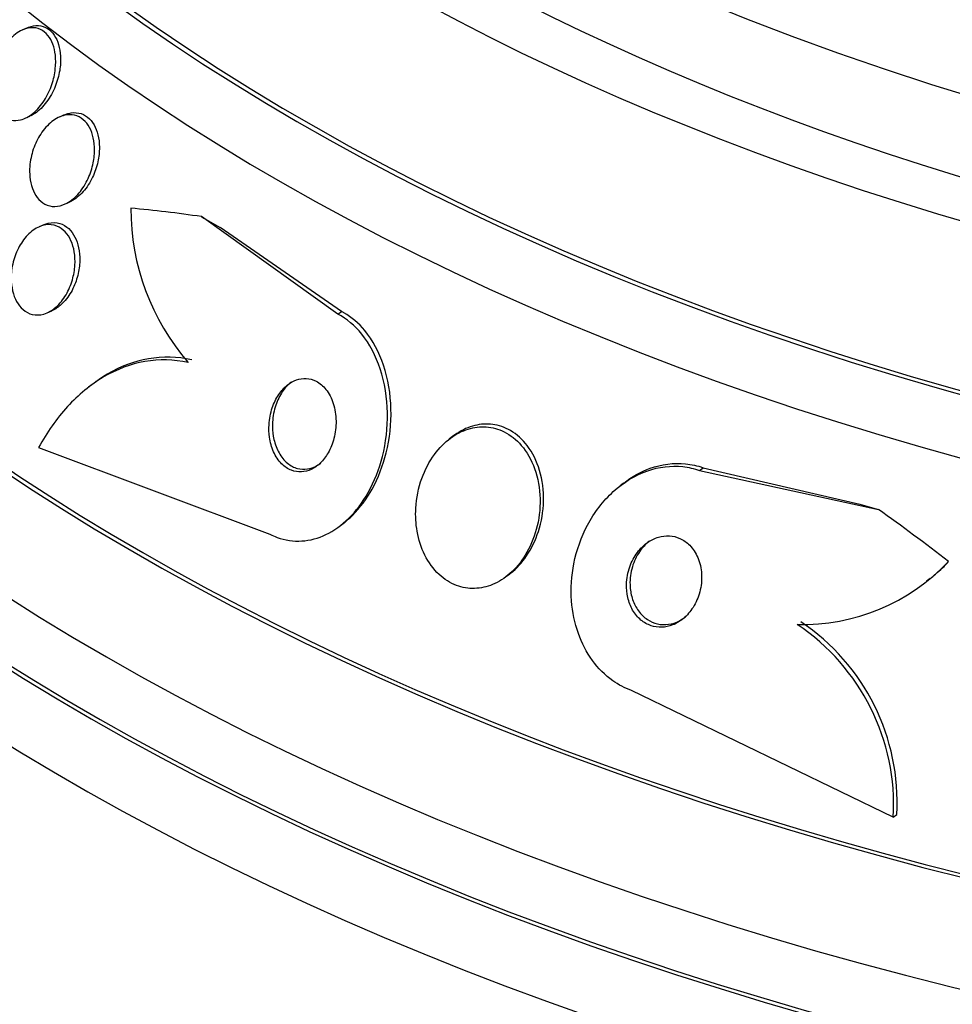
# Paper-space layout 'Layout1' of a CAD drawing. Units: millimetres. Extents: x 0 to 1328, y 0 to 2367.
# Drawn here: x 1081 to 1090, y 602 to 612 of the extents above; entities that cross this region are included whole.
import ezdxf
from ezdxf import colors
from ezdxf.entities.mleader import LeaderData, LeaderLine
from ezdxf.math import Vec2, Vec3

# ---------------------------------------------------------------- set-up
doc = ezdxf.new("R2010")
doc.units = ezdxf.units.MM
doc.layers.add('DV6_Défaut', color=7, linetype='Continuous')
doc.layers.add('Défaut', color=7, linetype='Continuous')

# ---------------------------------------------------------------- blocks, each defined once
blk = doc.blocks.new('_DOT')
at = {"color": 0}
blk.add_line((0, 0), (-1, 0), dxfattribs=at)
at = {"color": 0, "const_width": 0.333}
blk.add_lwpolyline([(-0.1665, 0, 1), (0.1665, 0, 1)], format="xyb", close=True, dxfattribs=at)
blk = doc.blocks.new('SE5')
at = {"layer": 'DV6_Défaut', "color": 7, "linetype": 'Continuous'}
for p, q in [((1080.8076, 611.4373), (1080.7594, 611.4165)), ((1080.7829, 610.5552), (1080.8292, 610.5751)), ((1081.1653, 610.588), (1081.1181, 610.5676)), ((1081.1676, 609.7175), (1081.2144, 609.7378)), ((1083.8299, 608.6469), (1082.5017, 609.5968)), ((1080.9668, 609.5177), (1080.9191, 609.4971)), ((1083.8651, 608.674), (1082.6838, 609.4897)), ((1080.9981, 608.6597), (1081.0436, 608.6794)), ((1083.8299, 608.6469), (1083.8651, 608.674)), ((1081.4351, 607.9611), (1081.4007, 607.9346)), ((1084.9489, 607.4565), (1084.915, 607.4304)), ((1080.9153, 607.3465), (1083.1676, 606.5036)), ((1087.351, 607.1236), (1087.3862, 607.1507)), ((1087.3862, 607.1507), (1088.9115, 606.7955)), ((1087.351, 607.1236), (1089.0935, 606.745)), ((1086.6125, 607.0004), (1086.5779, 606.9738)), ((1083.8557, 606.5879), (1083.8896, 606.614)), ((1085.4727, 606.0927), (1085.5057, 606.1181)), ((1089.5624, 606.0493), (1089.5966, 606.0756)), ((1089.239, 603.7457), (1086.6887, 604.9802)), ((1089.239, 603.7457), (1089.273, 603.7718))]:
    blk.add_line(p, q, dxfattribs=at)
for centre, radius, start, end in [((1084.116, 609.679), 2.3032, 180.01546, 220.75339), ((1088.3489, 607.59), 1.9677, 268.66086, 316.49494), ((1088.3911, 607.5845), 1.9357, 308.59755, 313.87938), ((1087.1243, 603.8632), 2.118, 356.82021, 56.18726), ((1087.1593, 603.8907), 2.117, 356.7811, 56.18344)]:
    blk.add_arc(centre, radius, start, end, dxfattribs=at)
for centre, major_axis, ratio, start_param, end_param in [((1100.1894, 620.1541), (-23.6453, 0), 0.57735, 0, 3.678159), ((1100.1894, 620.1541), (23.585, 0), 0.57735, 2.64128, 6.283185), ((1100.1894, 619.7459), (-23.9761, 0), 0.57735, 0, 3.616357), ((1100.1894, 621.2088), (-22.6549, 0), 0.57735, 0, 3.428004), ((1100.1894, 623.25), (-20.5, 0), 0.57735, 0, 3.141593), ((1100.1894, 616.8881), (-25.9056, 0), 0.57735, 0, 3.495981), ((1100.1894, 622.0253), (-22, 0), 0.57735, 0, 3.127599), ((1100.1894, 621.2088), (-22, 0), 0.57735, 0, 3.141593), ((1100.1894, 616.0716), (-26.3458, 0), 0.57735, 0, 3.441293), ((1100.1894, 615.5817), (-26.5884, 0), 0.57735, 0, 3.446829), ((1100.1894, 616.8881), (-25.8505, 0), 0.57735, 0.086872, 3.370878), ((1100.1894, 615.5817), (-26.5347, 0), 0.57735, 0, 3.381674), ((1100.1894, 615.051), (-26.8336, 0), 0.57735, 0, 3.401435), ((1085.7976, 596.0015), (-9.4376, 12.2489), 0.653406, -0.597834, -0.539575), ((1084.037, 618.6044), (7.324, -9.5057), 0.653406, -1.028007, -1.008831), ((1087.5582, 617.0811), (7.324, -9.5057), 0.653406, -0.726045, -0.706869), ((1085.7976, 596.0015), (-9.4376, 12.2489), 0.653406, -1.194758, -1.137042), ((1088.4308, 607.7022), (1.2207, -1.5843), 0.653406, 0.082811, 0.130811)]:
    blk.add_ellipse(centre, major_axis=major_axis, ratio=ratio, start_param=start_param, end_param=end_param, dxfattribs=at)
for points, knots in [([(1080.4597, 610.8398), (1080.4573, 610.8936), (1080.4625, 610.9499), (1080.4738, 611.004), (1080.4852, 611.0578), (1080.5028, 611.1109), (1080.5253, 611.1597), (1080.5501, 611.2133), (1080.5814, 611.2633), (1080.617, 611.3051), (1080.6529, 611.3474), (1080.6945, 611.3828), (1080.7379, 611.406), (1080.7701, 611.4232), (1080.8041, 611.4342), (1080.8374, 611.437), (1080.8708, 611.4398), (1080.9044, 611.4342), (1080.9346, 611.4199), (1080.9612, 611.4073), (1080.9858, 611.3875), (1081.0062, 611.3625), (1081.0255, 611.3388), (1081.0415, 611.3099), (1081.0534, 611.2782), (1081.066, 611.2449), (1081.0743, 611.2078), (1081.0785, 611.1697), (1081.0832, 611.1269), (1081.0827, 611.0818), (1081.0779, 611.0374), (1081.0723, 610.9861), (1081.0607, 610.9345), (1081.0444, 610.8858), (1081.0259, 610.8307), (1081.0009, 610.7778), (1080.9713, 610.7311), (1080.94, 610.6819), (1080.9025, 610.638), (1080.8618, 610.6047), (1080.8233, 610.5731), (1080.7805, 610.55), (1080.7379, 610.5398), (1080.7074, 610.5325), (1080.6763, 610.5316), (1080.6471, 610.5381), (1080.6177, 610.5445), (1080.5894, 610.5586), (1080.565, 610.5792), (1080.5425, 610.5983), (1080.5226, 610.6235), (1080.5069, 610.6524), (1080.4911, 610.6815), (1080.4791, 610.7151), (1080.4712, 610.7505), (1080.4648, 610.779), (1080.461, 610.8092), (1080.4597, 610.8398)], [0, 0, 0, 0, 0.060929, 0.060929, 0.060929, 0.121526, 0.121526, 0.121526, 0.188347, 0.188347, 0.188347, 0.256079, 0.256079, 0.256079, 0.305997, 0.305997, 0.305997, 0.356314, 0.356314, 0.356314, 0.400606, 0.400606, 0.400606, 0.442364, 0.442364, 0.442364, 0.486174, 0.486174, 0.486174, 0.535411, 0.535411, 0.535411, 0.592241, 0.592241, 0.592241, 0.656648, 0.656648, 0.656648, 0.724813, 0.724813, 0.724813, 0.789352, 0.789352, 0.789352, 0.835033, 0.835033, 0.835033, 0.880943, 0.880943, 0.880943, 0.923319, 0.923319, 0.923319, 0.96584, 0.96584, 0.96584, 1, 1, 1, 1]), ([(1080.8083, 611.4376), (1080.8113, 611.4389), (1080.8144, 611.4402), (1080.8174, 611.4414), (1080.8489, 611.4537), (1080.8817, 611.4597), (1080.9131, 611.4579), (1080.9446, 611.4562), (1080.9757, 611.4463), (1081.0031, 611.4289), (1081.0277, 611.4131), (1081.0499, 611.3908), (1081.0679, 611.364), (1081.0855, 611.3378), (1081.0995, 611.3068), (1081.1095, 611.2736), (1081.1202, 611.2379), (1081.1264, 611.1988), (1081.1285, 611.159), (1081.1308, 611.1139), (1081.1277, 611.0669), (1081.1202, 611.021), (1081.1115, 610.9681), (1081.0966, 610.9155), (1081.0769, 610.8664), (1081.055, 610.8116), (1081.0265, 610.7598), (1080.9935, 610.7153), (1080.9595, 610.6694), (1080.9197, 610.6298), (1080.8773, 610.6017), (1080.8613, 610.591), (1080.8447, 610.5819), (1080.8278, 610.5746)], [0, 0, 0, 0, 0.009276, 0.009276, 0.009276, 0.104707, 0.104707, 0.104707, 0.20079, 0.20079, 0.20079, 0.287016, 0.287016, 0.287016, 0.37078, 0.37078, 0.37078, 0.460603, 0.460603, 0.460603, 0.562693, 0.562693, 0.562693, 0.680572, 0.680572, 0.680572, 0.812569, 0.812569, 0.812569, 0.948832, 0.948832, 0.948832, 1, 1, 1, 1]), ([(1081.1671, 610.5888), (1081.1812, 610.5949), (1081.1954, 610.5998), (1081.2097, 610.6034), (1081.2415, 610.6114), (1081.2743, 610.6128), (1081.3053, 610.6066), (1081.3364, 610.6005), (1081.3666, 610.5864), (1081.3928, 610.5654), (1081.4168, 610.5462), (1081.438, 610.5207), (1081.4549, 610.4913), (1081.4715, 610.4622), (1081.4844, 610.4287), (1081.493, 610.3933), (1081.5023, 610.3552), (1081.5069, 610.3141), (1081.5071, 610.2729), (1081.5073, 610.2262), (1081.502, 610.1784), (1081.4921, 610.1323), (1081.4807, 610.0796), (1081.463, 610.0279), (1081.4406, 609.9807), (1081.416, 609.9286), (1081.3848, 609.8805), (1081.3495, 609.8404), (1081.3137, 609.7999), (1081.2724, 609.7664), (1081.2292, 609.7447), (1081.2242, 609.7422), (1081.2191, 609.7398), (1081.214, 609.7376)], [0, 0, 0, 0, 0.042697, 0.042697, 0.042697, 0.137208, 0.137208, 0.137208, 0.232274, 0.232274, 0.232274, 0.318791, 0.318791, 0.318791, 0.40402, 0.40402, 0.40402, 0.495853, 0.495853, 0.495853, 0.599958, 0.599958, 0.599958, 0.719122, 0.719122, 0.719122, 0.850726, 0.850726, 0.850726, 0.984479, 0.984479, 0.984479, 1, 1, 1, 1]), ([(1080.8291, 610.0854), (1080.8333, 610.1422), (1080.8454, 610.1996), (1080.8635, 610.253), (1080.8817, 610.3063), (1080.9063, 610.3571), (1080.9355, 610.4017), (1080.9666, 610.4491), (1081.0038, 610.491), (1081.0444, 610.5227), (1081.0834, 610.5533), (1081.1268, 610.5754), (1081.1702, 610.5848), (1081.2018, 610.5917), (1081.2342, 610.592), (1081.2647, 610.5849), (1081.2954, 610.5777), (1081.325, 610.5627), (1081.3505, 610.541), (1081.3739, 610.5211), (1081.3946, 610.4951), (1081.4109, 610.4652), (1081.4271, 610.4356), (1081.4395, 610.4015), (1081.4476, 610.3657), (1081.4564, 610.327), (1081.4605, 610.2854), (1081.4601, 610.2438), (1081.4597, 610.1967), (1081.4537, 610.1484), (1081.443, 610.1021), (1081.4308, 610.0492), (1081.4123, 609.9975), (1081.3891, 609.9505), (1081.3636, 609.8989), (1081.3317, 609.8514), (1081.2957, 609.8123), (1081.2595, 609.7729), (1081.2179, 609.7408), (1081.1746, 609.7207), (1081.1418, 609.7054), (1081.1072, 609.6966), (1081.0734, 609.6961), (1081.0395, 609.6956), (1081.0055, 609.7035), (1080.9751, 609.7199), (1080.948, 609.7345), (1080.923, 609.7562), (1080.9023, 609.7831), (1080.8826, 609.8085), (1080.8664, 609.8392), (1080.8544, 609.8724), (1080.8419, 609.9071), (1080.8338, 609.9454), (1080.8299, 609.9845), (1080.8267, 610.0175), (1080.8265, 610.0516), (1080.8291, 610.0854)], [0, 0, 0, 0, 0.063315, 0.063315, 0.063315, 0.126395, 0.126395, 0.126395, 0.193628, 0.193628, 0.193628, 0.258505, 0.258505, 0.258505, 0.30537, 0.30537, 0.30537, 0.352495, 0.352495, 0.352495, 0.395617, 0.395617, 0.395617, 0.438388, 0.438388, 0.438388, 0.484669, 0.484669, 0.484669, 0.53721, 0.53721, 0.53721, 0.597268, 0.597268, 0.597268, 0.663301, 0.663301, 0.663301, 0.729948, 0.729948, 0.729948, 0.780222, 0.780222, 0.780222, 0.830864, 0.830864, 0.830864, 0.875846, 0.875846, 0.875846, 0.918391, 0.918391, 0.918391, 0.962723, 0.962723, 0.962723, 1, 1, 1, 1]), ([(1080.6504, 609.0518), (1080.6552, 609.1073), (1080.6676, 609.163), (1080.6859, 609.2144), (1080.7041, 609.2656), (1080.7287, 609.3139), (1080.7578, 609.3557), (1080.7881, 609.3995), (1080.8243, 609.4373), (1080.8634, 609.4651), (1080.901, 609.4918), (1080.9425, 609.51), (1080.9839, 609.5163), (1081.0203, 609.5219), (1081.0579, 609.5183), (1081.0922, 609.5048), (1081.1219, 609.4931), (1081.1502, 609.4736), (1081.1741, 609.4481), (1081.1963, 609.4245), (1081.2153, 609.3951), (1081.2301, 609.3626), (1081.245, 609.3296), (1081.2559, 609.2925), (1081.2623, 609.2543), (1081.2693, 609.2128), (1081.2713, 609.1689), (1081.2688, 609.1256), (1081.266, 609.077), (1081.2574, 609.028), (1081.244, 608.9817), (1081.2292, 608.9301), (1081.208, 608.8805), (1081.1822, 608.8367), (1081.1548, 608.7899), (1081.1213, 608.7483), (1081.0844, 608.7158), (1081.0482, 608.684), (1081.0074, 608.6601), (1080.9659, 608.6479), (1080.9287, 608.637), (1080.8896, 608.6353), (1080.853, 608.6442), (1080.8214, 608.6519), (1080.7906, 608.6679), (1080.764, 608.6908), (1080.7398, 608.7116), (1080.7183, 608.7388), (1080.7011, 608.7698), (1080.6841, 608.8005), (1080.6709, 608.8357), (1080.6621, 608.8726), (1080.6527, 608.912), (1080.6481, 608.9543), (1080.648, 608.9964), (1080.6479, 609.0148), (1080.6487, 609.0333), (1080.6504, 609.0518)], [0, 0, 0, 0, 0.062536, 0.062536, 0.062536, 0.124889, 0.124889, 0.124889, 0.190282, 0.190282, 0.190282, 0.253151, 0.253151, 0.253151, 0.308497, 0.308497, 0.308497, 0.356211, 0.356211, 0.356211, 0.400189, 0.400189, 0.400189, 0.444728, 0.444728, 0.444728, 0.493109, 0.493109, 0.493109, 0.547495, 0.547495, 0.547495, 0.608354, 0.608354, 0.608354, 0.673365, 0.673365, 0.673365, 0.737224, 0.737224, 0.737224, 0.794461, 0.794461, 0.794461, 0.843793, 0.843793, 0.843793, 0.888393, 0.888393, 0.888393, 0.932511, 0.932511, 0.932511, 0.979586, 0.979586, 0.979586, 1, 1, 1, 1]), ([(1080.9675, 609.518), (1080.9717, 609.5198), (1080.9758, 609.5215), (1080.98, 609.523), (1081.0179, 609.5373), (1081.0582, 609.5423), (1081.0964, 609.5362), (1081.1292, 609.5309), (1081.1615, 609.5171), (1081.1897, 609.4957), (1081.2149, 609.4765), (1081.2376, 609.4508), (1081.256, 609.4209), (1081.2739, 609.3917), (1081.2881, 609.3577), (1081.298, 609.3218), (1081.3084, 609.2837), (1081.3142, 609.2425), (1081.3156, 609.2012), (1081.3171, 609.1552), (1081.3131, 609.108), (1081.3045, 609.0625), (1081.2948, 609.0114), (1081.2789, 608.9612), (1081.2584, 608.9155), (1081.2359, 608.8654), (1081.2072, 608.8192), (1081.1744, 608.7807), (1081.1499, 608.752), (1081.1226, 608.727), (1081.0939, 608.7074)], [0, 0, 0, 0, 0.0136976, 0.0136976, 0.0136976, 0.1382906, 0.1382906, 0.1382906, 0.2453013, 0.2453013, 0.2453013, 0.3404473, 0.3404473, 0.3404473, 0.4332193, 0.4332193, 0.4332193, 0.5315455, 0.5315455, 0.5315455, 0.641052, 0.641052, 0.641052, 0.7644865, 0.7644865, 0.7644865, 0.8996497, 0.8996497, 0.8996497, 1, 1, 1, 1]), ([(1083.1676, 606.5036), (1083.1906, 606.4917), (1083.2142, 606.4813), (1083.2382, 606.4724), (1083.3154, 606.444), (1083.3978, 606.4319), (1083.4785, 606.4369), (1083.5583, 606.4419), (1083.6384, 606.4637), (1083.7132, 606.4993), (1083.792, 606.5369), (1083.8668, 606.5907), (1083.9332, 606.6556), (1084.0067, 606.7275), (1084.0718, 606.8145), (1084.1252, 606.9098), (1084.1853, 607.0168), (1084.2322, 607.1368), (1084.2636, 607.2609), (1084.2981, 607.3972), (1084.315, 607.542), (1084.3124, 607.6842), (1084.3098, 607.8304), (1084.2864, 607.9782), (1084.242, 608.1129), (1084.2006, 608.2388), (1084.1391, 608.3574), (1084.0615, 608.4533), (1083.9957, 608.5346), (1083.916, 608.6021), (1083.8299, 608.6469)], [0, 0, 0, 0, 0.027391, 0.027391, 0.027391, 0.116322, 0.116322, 0.116322, 0.204247, 0.204247, 0.204247, 0.296993, 0.296993, 0.296993, 0.399781, 0.399781, 0.399781, 0.51545, 0.51545, 0.51545, 0.642642, 0.642642, 0.642642, 0.773692, 0.773692, 0.773692, 0.896264, 0.896264, 0.896264, 1, 1, 1, 1]), ([(1083.8881, 606.6129), (1083.9173, 606.6354), (1083.9454, 606.6601), (1083.9721, 606.6866), (1084.0455, 606.7594), (1084.1102, 606.8473), (1084.1633, 606.9433), (1084.223, 607.0513), (1084.2694, 607.1721), (1084.3003, 607.2969), (1084.3342, 607.4338), (1084.3502, 607.5792), (1084.3468, 607.7217), (1084.3432, 607.8678), (1084.3189, 608.0155), (1084.2736, 608.1498), (1084.2313, 608.2749), (1084.1691, 608.3925), (1084.0909, 608.4873), (1084.0324, 608.5581), (1083.9636, 608.618), (1083.8891, 608.6608), (1083.8812, 608.6654), (1083.8732, 608.6698), (1083.8651, 608.674)], [0, 0, 0, 0, 0.05085, 0.05085, 0.05085, 0.190541, 0.190541, 0.190541, 0.347791, 0.347791, 0.347791, 0.520582, 0.520582, 0.520582, 0.698271, 0.698271, 0.698271, 0.864012, 0.864012, 0.864012, 0.987047, 0.987047, 0.987047, 1, 1, 1, 1]), ([(1082.3713, 608.1754), (1082.2307, 608.2064), (1082.0905, 608.2092), (1081.8112, 608.1608), (1081.6757, 608.1096), (1081.4215, 607.9602), (1081.3025, 607.8615), (1081.0906, 607.6299), (1080.9958, 607.4947), (1080.9153, 607.3465)], [0, 0, 0, 0, 0.25, 0.25, 0.5, 0.5, 0.75, 0.75, 1, 1, 1, 1]), ([(1082.4059, 608.2021), (1082.2653, 608.233), (1082.1251, 608.2359), (1081.8457, 608.1874), (1081.7101, 608.1361), (1081.533, 608.032), (1081.4843, 607.9989), (1081.4372, 607.9626)], [0, 0, 0, 0, 0.417912, 0.417912, 0.835824, 0.835824, 1, 1, 1, 1]), ([(1083.164, 607.448), (1083.1709, 607.3985), (1083.1844, 607.3497), (1083.204, 607.3058), (1083.2236, 607.2617), (1083.2503, 607.2212), (1083.2819, 607.1894), (1083.3101, 607.161), (1083.3433, 607.1387), (1083.3782, 607.1253), (1083.4093, 607.1132), (1083.4428, 607.108), (1083.4755, 607.1097), (1083.5074, 607.1115), (1083.5394, 607.1199), (1083.5693, 607.1339), (1083.6009, 607.1486), (1083.6309, 607.1698), (1083.6576, 607.1955), (1083.6872, 607.2239), (1083.7135, 607.2584), (1083.7351, 607.2963), (1083.7594, 607.3389), (1083.7785, 607.3867), (1083.7914, 607.4363), (1083.8056, 607.4907), (1083.8126, 607.5486), (1083.8119, 607.6055), (1083.8111, 607.6639), (1083.802, 607.7231), (1083.7844, 607.7771), (1083.768, 607.8275), (1083.7436, 607.8752), (1083.7128, 607.9138), (1083.6861, 607.9473), (1083.6536, 607.975), (1083.6184, 607.9934), (1083.5877, 608.0094), (1083.5541, 608.0187), (1083.5207, 608.0204), (1083.489, 608.0221), (1083.4567, 608.017), (1083.426, 608.0062), (1083.3943, 607.9949), (1083.3636, 607.9771), (1083.3359, 607.9546), (1083.3054, 607.9299), (1083.2778, 607.8989), (1083.2544, 607.8643), (1083.2281, 607.8252), (1083.2065, 607.7806), (1083.1907, 607.7338), (1083.1732, 607.6819), (1083.1624, 607.6258), (1083.1592, 607.5699), (1083.1568, 607.5293), (1083.1583, 607.488), (1083.164, 607.448)], [0, 0, 0, 0, 0.056299, 0.056299, 0.056299, 0.113013, 0.113013, 0.113013, 0.163628, 0.163628, 0.163628, 0.208761, 0.208761, 0.208761, 0.25262, 0.25262, 0.25262, 0.298892, 0.298892, 0.298892, 0.350254, 0.350254, 0.350254, 0.408139, 0.408139, 0.408139, 0.471811, 0.471811, 0.471811, 0.537347, 0.537347, 0.537347, 0.598613, 0.598613, 0.598613, 0.651578, 0.651578, 0.651578, 0.697622, 0.697622, 0.697622, 0.741158, 0.741158, 0.741158, 0.786305, 0.786305, 0.786305, 0.836083, 0.836083, 0.836083, 0.892312, 0.892312, 0.892312, 0.954816, 0.954816, 0.954816, 1, 1, 1, 1]), ([(1083.377, 607.9864), (1083.3674, 607.9789), (1083.3581, 607.9709), (1083.3491, 607.9624), (1083.3193, 607.9341), (1083.2928, 607.8997), (1083.2709, 607.862), (1083.2462, 607.8194), (1083.2267, 607.7716), (1083.2136, 607.722), (1083.1991, 607.6675), (1083.1918, 607.6095), (1083.1924, 607.5524), (1083.1929, 607.5099), (1083.1977, 607.4671), (1083.207, 607.4263)], [0, 0, 0, 0, 0.065256, 0.065256, 0.065256, 0.282945, 0.282945, 0.282945, 0.528934, 0.528934, 0.528934, 0.799562, 0.799562, 0.799562, 1, 1, 1, 1]), ([(1084.6017, 606.5318), (1084.6159, 606.451), (1084.6411, 606.3715), (1084.6767, 606.3001), (1084.7124, 606.2285), (1084.7597, 606.163), (1084.815, 606.1112), (1084.8653, 606.0642), (1084.9237, 606.0271), (1084.9848, 606.0041), (1085.0413, 605.9828), (1085.1016, 605.9728), (1085.1607, 605.9745), (1085.2201, 605.9761), (1085.2799, 605.9895), (1085.3358, 606.0126), (1085.3961, 606.0374), (1085.4533, 606.074), (1085.5044, 606.1189), (1085.5615, 606.1689), (1085.6122, 606.2302), (1085.6539, 606.298), (1085.7005, 606.3737), (1085.7372, 606.4593), (1085.7617, 606.5485), (1085.788, 606.6442), (1085.8009, 606.7468), (1085.7986, 606.8476), (1085.7962, 606.9478), (1085.7786, 607.0496), (1085.7453, 607.1421), (1085.7151, 607.2259), (1085.6708, 607.3048), (1085.6156, 607.3687), (1085.5681, 607.4238), (1085.5108, 607.4694), (1085.4494, 607.5001), (1085.3943, 607.5277), (1085.3344, 607.5441), (1085.2747, 607.5483), (1085.2161, 607.5524), (1085.1563, 607.5451), (1085.0995, 607.5276), (1085.0391, 607.5091), (1084.9808, 607.4788), (1084.9279, 607.4401), (1084.869, 607.3968), (1084.8154, 607.3421), (1084.7701, 607.2803), (1084.7192, 607.2109), (1084.6773, 607.131), (1084.647, 607.0465), (1084.614, 606.9546), (1084.5938, 606.8548), (1084.5885, 606.7551), (1084.5846, 606.6807), (1084.5888, 606.605), (1084.6017, 606.5318)], [0, 0, 0, 0, 0.05271, 0.05271, 0.05271, 0.10577, 0.10577, 0.10577, 0.153973, 0.153973, 0.153973, 0.198454, 0.198454, 0.198454, 0.243125, 0.243125, 0.243125, 0.291191, 0.291191, 0.291191, 0.344864, 0.344864, 0.344864, 0.404898, 0.404898, 0.404898, 0.469532, 0.469532, 0.469532, 0.533928, 0.533928, 0.533928, 0.592275, 0.592275, 0.592275, 0.642411, 0.642411, 0.642411, 0.687192, 0.687192, 0.687192, 0.731097, 0.731097, 0.731097, 0.77782, 0.77782, 0.77782, 0.829944, 0.829944, 0.829944, 0.888618, 0.888618, 0.888618, 0.952563, 0.952563, 0.952563, 1, 1, 1, 1]), ([(1085.5056, 606.118), (1085.5078, 606.1198), (1085.5101, 606.1215), (1085.5123, 606.1233), (1085.5702, 606.1691), (1085.6224, 606.2265), (1085.6662, 606.2906), (1085.7152, 606.3624), (1085.7548, 606.4445), (1085.7827, 606.5307), (1085.813, 606.6241), (1085.8304, 606.7249), (1085.833, 606.8251), (1085.8355, 606.9261), (1085.8228, 607.0297), (1085.7942, 607.1252), (1085.768, 607.2128), (1085.7271, 607.2966), (1085.6743, 607.3659), (1085.6287, 607.4258), (1085.5726, 607.4766), (1085.5114, 607.5122), (1085.4571, 607.5438), (1085.3973, 607.5643), (1085.3372, 607.5723), (1085.279, 607.58), (1085.2192, 607.5762), (1085.162, 607.562), (1085.1017, 607.5472), (1085.043, 607.5206), (1084.9893, 607.4853), (1084.9759, 607.4765), (1084.9627, 607.4671), (1084.9499, 607.4572)], [0, 0, 0, 0, 0.004021, 0.004021, 0.004021, 0.10929, 0.10929, 0.10929, 0.227353, 0.227353, 0.227353, 0.355637, 0.355637, 0.355637, 0.485326, 0.485326, 0.485326, 0.604475, 0.604475, 0.604475, 0.707066, 0.707066, 0.707066, 0.79758, 0.79758, 0.79758, 0.884971, 0.884971, 0.884971, 0.976989, 0.976989, 0.976989, 1, 1, 1, 1]), ([(1083.207, 607.4263), (1083.2175, 607.3801), (1083.2342, 607.3352), (1083.2563, 607.2958), (1083.2785, 607.2562), (1083.307, 607.2209), (1083.3395, 607.1943), (1083.3689, 607.1703), (1083.4024, 607.1527), (1083.4368, 607.1435), (1083.4683, 607.1351), (1083.5014, 607.1335), (1083.5334, 607.1385), (1083.5653, 607.1435), (1083.5969, 607.1551), (1083.6261, 607.1719), (1083.6385, 607.1791), (1083.6505, 607.1872), (1083.6621, 607.1962)], [0, 0, 0, 0, 0.203954, 0.203954, 0.203954, 0.409371, 0.409371, 0.409371, 0.594129, 0.594129, 0.594129, 0.762195, 0.762195, 0.762195, 0.9293, 0.9293, 0.9293, 1, 1, 1, 1]), ([(1086.6887, 604.9802), (1086.6252, 605.0031), (1086.5636, 605.0353), (1086.5069, 605.0753), (1086.432, 605.1283), (1086.364, 605.1965), (1086.3079, 605.2737), (1086.251, 605.352), (1086.2049, 605.4416), (1086.1716, 605.5352), (1086.1355, 605.6365), (1086.1135, 605.7451), (1086.1055, 605.8532), (1086.0965, 605.9744), (1086.1047, 606.0979), (1086.1281, 606.2158), (1086.1541, 606.3476), (1086.1998, 606.4757), (1086.2612, 606.5912), (1086.3269, 606.7149), (1086.4127, 606.8275), (1086.5122, 606.9184), (1086.6105, 607.0082), (1086.7256, 607.0794), (1086.8472, 607.1214), (1086.9562, 607.159), (1087.0744, 607.174), (1087.1886, 607.1611), (1087.2435, 607.1549), (1087.2983, 607.1424), (1087.351, 607.1236)], [0, 0, 0, 0, 0.0667, 0.0667, 0.0667, 0.154829, 0.154829, 0.154829, 0.244087, 0.244087, 0.244087, 0.340689, 0.340689, 0.340689, 0.448943, 0.448943, 0.448943, 0.570146, 0.570146, 0.570146, 0.700341, 0.700341, 0.700341, 0.829202, 0.829202, 0.829202, 0.944781, 0.944781, 0.944781, 1, 1, 1, 1]), ([(1086.6129, 607.0007), (1086.6926, 607.0623), (1086.7806, 607.112), (1086.8724, 607.1449), (1086.9816, 607.1841), (1087.1002, 607.2007), (1087.215, 607.1891), (1087.2729, 607.1833), (1087.3307, 607.1704), (1087.3862, 607.1507)], [0, 0, 0, 0, 0.359094, 0.359094, 0.359094, 0.786206, 0.786206, 0.786206, 1, 1, 1, 1]), ([(1086.6531, 605.8856), (1086.663, 605.8429), (1086.679, 605.8012), (1086.7004, 605.7641), (1086.7219, 605.7269), (1086.7497, 605.6932), (1086.7814, 605.6667), (1086.8108, 605.6422), (1086.8445, 605.6232), (1086.8794, 605.6114), (1086.913, 605.6), (1086.9485, 605.595), (1086.9833, 605.5962), (1087.0195, 605.5974), (1087.0558, 605.6054), (1087.0898, 605.6188), (1087.1273, 605.6336), (1087.1629, 605.6554), (1087.1947, 605.6821), (1087.2304, 605.7121), (1087.2621, 605.7491), (1087.2881, 605.79), (1087.3168, 605.8352), (1087.3391, 605.8866), (1087.3534, 605.94), (1087.3683, 605.9958), (1087.3748, 606.0556), (1087.3714, 606.1141), (1087.3681, 606.1697), (1087.3557, 606.2259), (1087.3341, 606.2764), (1087.3151, 606.3205), (1087.2884, 606.3616), (1087.2561, 606.3945), (1087.2281, 606.4229), (1087.1951, 606.4462), (1087.1602, 606.4618), (1087.1277, 606.4764), (1087.0926, 606.4848), (1087.0578, 606.4868), (1087.0222, 606.4889), (1086.9861, 606.4843), (1086.9518, 606.4742), (1086.9143, 606.4631), (1086.8782, 606.4451), (1086.8455, 606.4221), (1086.8087, 606.3961), (1086.7753, 606.3631), (1086.7472, 606.3259), (1086.7158, 606.2843), (1086.6902, 606.2363), (1086.6721, 606.1855), (1086.653, 606.1316), (1086.6419, 606.073), (1086.6404, 606.0147), (1086.6393, 605.9715), (1086.6434, 605.9276), (1086.6531, 605.8856)], [0, 0, 0, 0, 0.04905, 0.04905, 0.04905, 0.09838, 0.09838, 0.09838, 0.144096, 0.144096, 0.144096, 0.187891, 0.187891, 0.187891, 0.233505, 0.233505, 0.233505, 0.283798, 0.283798, 0.283798, 0.34048, 0.34048, 0.34048, 0.403304, 0.403304, 0.403304, 0.468949, 0.468949, 0.468949, 0.531445, 0.531445, 0.531445, 0.585994, 0.585994, 0.585994, 0.633013, 0.633013, 0.633013, 0.676679, 0.676679, 0.676679, 0.721286, 0.721286, 0.721286, 0.770053, 0.770053, 0.770053, 0.825056, 0.825056, 0.825056, 0.886572, 0.886572, 0.886572, 0.951943, 0.951943, 0.951943, 1, 1, 1, 1]), ([(1086.8656, 606.438), (1086.8603, 606.4339), (1086.855, 606.4296), (1086.8498, 606.4252), (1086.8139, 606.3946), (1086.7821, 606.357), (1086.7563, 606.3155), (1086.7277, 606.2697), (1086.7056, 606.2178), (1086.6917, 606.1637), (1086.6774, 606.1078), (1086.6716, 606.0478), (1086.6757, 605.9893), (1086.6787, 605.9476), (1086.6869, 605.9057), (1086.7002, 605.8663)], [0, 0, 0, 0, 0.034087, 0.034087, 0.034087, 0.271221, 0.271221, 0.271221, 0.533757, 0.533757, 0.533757, 0.806493, 0.806493, 0.806493, 1, 1, 1, 1]), ([(1086.7002, 605.8663), (1086.7137, 605.8266), (1086.733, 605.7886), (1086.757, 605.7557), (1086.7811, 605.7226), (1086.8108, 605.6937), (1086.8435, 605.6721), (1086.8743, 605.6516), (1086.9087, 605.637), (1086.9436, 605.6292), (1086.978, 605.6216), (1087.0139, 605.6204), (1087.0485, 605.6251), (1087.0853, 605.6302), (1087.1216, 605.642), (1087.1552, 605.6592), (1087.1762, 605.67), (1087.1965, 605.683), (1087.2157, 605.6978)], [0, 0, 0, 0, 0.182022, 0.182022, 0.182022, 0.364908, 0.364908, 0.364908, 0.537224, 0.537224, 0.537224, 0.706739, 0.706739, 0.706739, 0.886941, 0.886941, 0.886941, 1, 1, 1, 1])]:
    blk.add_open_spline(points, degree=3, knots=knots, dxfattribs=at)
blk.add_open_spline([(1081.0939, 608.7074), (1081.0773, 608.6962), (1081.0601, 608.6866), (1081.0425, 608.6789)], degree=3, dxfattribs=at)

psp = doc.layouts.get("Layout1")

# ---------------------------------------------------------------- block references
at = {"layer": 'Défaut'}
psp.add_blockref('SE5', (0, 0), dxfattribs=at)

# ---------------------------------------------------------------- leaders
at = {"layer": 'Défaut', "color": 7, "linetype": 'Continuous'}
ml = psp.add_multileader_mtext('Standard', dxfattribs=at)
ml.set_content('{\\pxsm0.9;\\fSolid Edge ISO|b1||i0||c0|p34;\\W1.;09/05/2016\\P}', color=256)
ml.set_leader_properties()
ml.set_arrow_properties(name='DOT')
ml.build(insert=Vec2(0, 0))
ml.multileader.update_dxf_attribs({"leader_type": 0, "dogleg_length": 0, "arrow_head_size": 12})
ctx = ml.context
ctx.base_point, ctx.char_height, ctx.arrow_head_size, ctx.landing_gap_size = Vec3(1236.054, 2360.0714), 12, 12, 4.2
notes = []
notes.append((ctx, [(0, (0, 0, 0), (0, 0), (1, 0), 1, [])]))
ctx.mtext.insert = Vec3(1240.254, 2366.1915)
for ctx, leaders in notes:
    for number, flags, end, landing, length, lines in leaders:
        leader = LeaderData()
        leader.index, (leader.has_last_leader_line, leader.has_dogleg_vector, leader.attachment_direction) = number, flags
        leader.last_leader_point, leader.dogleg_vector, leader.dogleg_length = Vec3(end), Vec3(landing), length
        for number, points, colour, breaks in lines:
            line = LeaderLine()
            line.index, line.vertices, line.color, line.breaks = number, Vec3.list(points), colors.encode_raw_color(colour), breaks
            leader.lines.append(line)
        ctx.leaders.append(leader)

doc.saveas('drawing.dxf')
